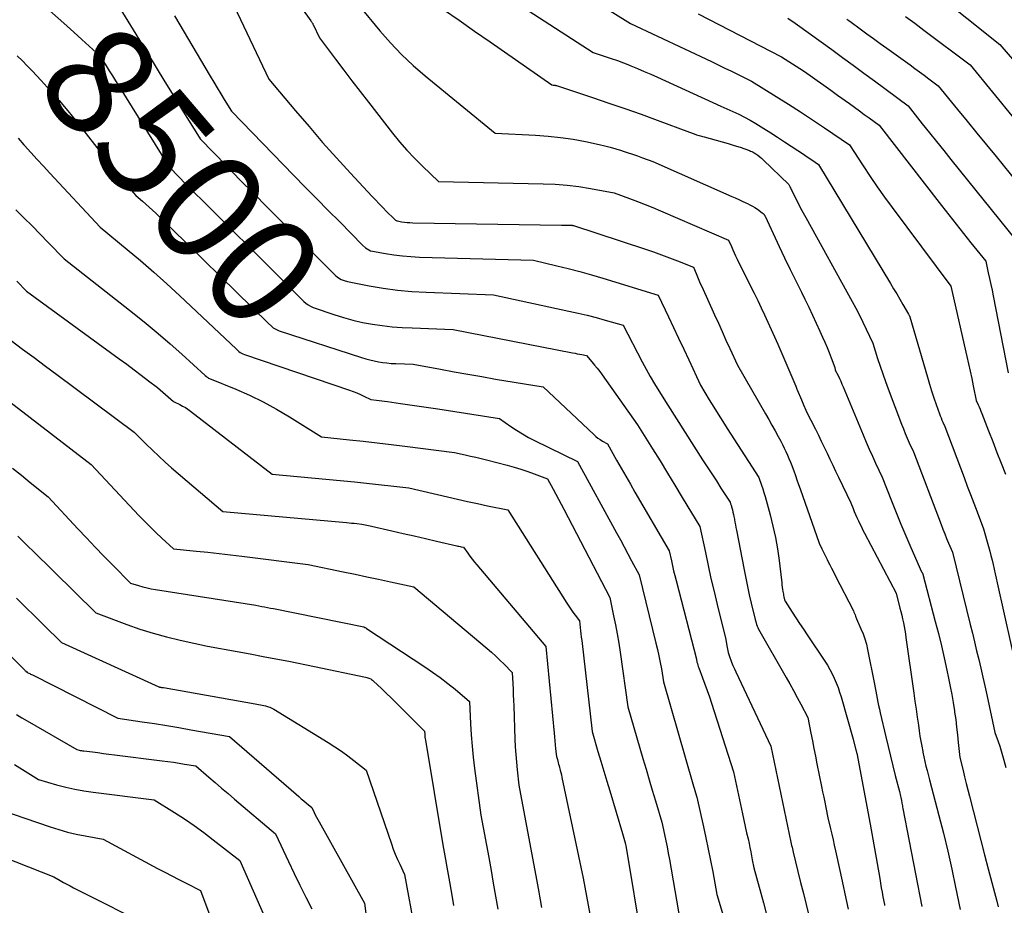
# Model space of a CAD drawing. Units: inches. Extents: x 2612329 to 2614834, y 1499165 to 1502055.
# Drawn here: x 2612884 to 2613012, y 1499624 to 1499740 of the extents above; entities that cross this region are included whole.
import ezdxf
from ezdxf.enums import TextEntityAlignment as Align

# ---------------------------------------------------------------- set-up
doc = ezdxf.new("R2010")
doc.units = ezdxf.units.IN
doc.header["$MEASUREMENT"] = 0
doc.layers.add('Tile_2735_10_NE_contour_2ft', color=211, linetype='Continuous')
doc.layers.add('Tile_2735_10_NE_contour_anno_2ft', color=17, linetype='Continuous')
doc.styles.add('Arial', font='arial.ttf')

msp = doc.modelspace()

# ---------------------------------------------------------------- linework, layer by layer
at = {"layer": 'Tile_2735_10_NE_contour_2ft'}
for p, q in [((2612890.64, 1499738.3, 8500), (2612891.7, 1499737.35, 8500)), ((2612917.75, 1499706.07, 8500), (2612920.03, 1499703.8, 8500))]:
    msp.add_line(p, q, dxfattribs=at)
for points in [[(2612939.43, 1499748.04, 8486), (2612958.49, 1499735.68, 8486), (2612960.09, 1499735.15, 8486), (2612960.88, 1499734.88, 8486), (2612961.68, 1499734.6, 8486), (2612962.46, 1499734.3, 8486), (2612963.25, 1499734, 8486), (2612963.44, 1499733.92, 8486), (2612964.32, 1499733.56, 8486), (2612965.19, 1499733.19, 8486), (2612966.06, 1499732.81, 8486), (2612966.93, 1499732.42, 8486), (2612975.21, 1499728.64, 8486), (2612976.77, 1499727.96, 8486), (2612977.54, 1499727.6, 8486), (2612978.29, 1499727.23, 8486), (2612979.03, 1499726.81, 8486), (2612979.76, 1499726.38, 8486), (2612980.81, 1499725.73, 8486), (2612981.71, 1499725.16, 8486), (2612982.61, 1499724.58, 8486), (2612983.51, 1499724, 8486), (2612984.4, 1499723.42, 8486), (2612985.28, 1499722.84, 8486), (2612985.73, 1499722.54, 8486), (2612986.18, 1499722.24, 8486), (2612986.63, 1499721.94, 8486), (2612987.08, 1499721.64, 8486), (2612987.98, 1499721.03, 8486), (2612997.36, 1499705.48, 8486), (2612997.77, 1499704.8, 8486), (2612998.18, 1499704.11, 8486), (2612998.59, 1499703.42, 8486), (2612999, 1499702.73, 8486), (2612999.74, 1499701.46, 8486), (2612999.77, 1499701.4, 8486), (2612999.8, 1499701.35, 8486), (2612999.83, 1499701.29, 8486), (2612999.86, 1499701.24, 8486), (2612999.91, 1499701.13, 8486), (2613002.19, 1499693.23, 8486), (2613002.45, 1499692.34, 8486), (2613002.73, 1499691.44, 8486), (2613003.03, 1499690.56, 8486), (2613003.34, 1499689.67, 8486), (2613003.77, 1499688.47, 8486), (2613003.87, 1499688.19, 8486), (2613003.98, 1499687.91, 8486), (2613004.1, 1499687.64, 8486), (2613004.22, 1499687.36, 8486), (2613004.47, 1499686.82, 8486), (2613006.98, 1499680.14, 8486), (2613007.4, 1499679.02, 8486), (2613007.82, 1499677.9, 8486), (2613008.25, 1499676.79, 8486), (2613008.68, 1499675.67, 8486), (2613009.54, 1499673.44, 8486), (2613010.18, 1499671.12, 8486), (2613010.34, 1499670.53, 8486), (2613010.5, 1499669.94, 8486), (2613010.64, 1499669.34, 8486), (2613010.79, 1499668.75, 8486), (2613010.92, 1499668.16, 8486), (2613011.06, 1499667.56, 8486), (2613011.19, 1499666.97, 8486), (2613011.33, 1499666.37, 8486), (2613014.96, 1499649.98, 8486)], [(2612998.7, 1499747.05, 8474), (2613011.64, 1499736.72, 8474), (2613014.4, 1499733.52, 8474)], [(2612883.36, 1499744.7, 8500), (2612884.87, 1499743.41, 8500), (2612886.37, 1499742.11, 8500), (2612887.86, 1499740.8, 8500), (2612889.34, 1499739.48, 8500), (2612890.64, 1499738.3, 8500)], [(2612894.76, 1499744.54, 8498), (2612900.26, 1499735.55, 8498), (2612901.4, 1499733.68, 8498), (2612902.54, 1499731.82, 8498), (2612903.69, 1499729.96, 8498), (2612904.83, 1499728.1, 8498), (2612907.13, 1499724.38, 8498), (2612910.64, 1499720.79, 8498), (2612912.39, 1499719, 8498), (2612914.15, 1499717.22, 8498), (2612915.92, 1499715.44, 8498), (2612917.69, 1499713.66, 8498), (2612924.26, 1499707.1, 8498), (2612924.89, 1499706.5, 8498), (2612925.23, 1499706.24, 8498), (2612925.58, 1499706.02, 8498), (2612925.97, 1499705.86, 8498), (2612926.38, 1499705.74, 8498), (2612929.22, 1499705.19, 8498), (2612931.07, 1499704.88, 8498), (2612932.93, 1499704.63, 8498), (2612934.79, 1499704.45, 8498), (2612936.67, 1499704.34, 8498), (2612945.47, 1499704, 8498), (2612955.34, 1499701.88, 8498), (2612956.53, 1499701.61, 8498), (2612957.71, 1499701.33, 8498), (2612958.89, 1499701.02, 8498), (2612960.06, 1499700.7, 8498), (2612962.41, 1499700.04, 8498), (2612964.91, 1499695.26, 8498), (2612965.42, 1499694.29, 8498), (2612965.96, 1499693.33, 8498), (2612966.51, 1499692.39, 8498), (2612967.08, 1499691.45, 8498), (2612968.25, 1499689.59, 8498), (2612972.82, 1499682.45, 8498), (2612973.41, 1499681.53, 8498), (2612974.01, 1499680.6, 8498), (2612974.61, 1499679.68, 8498), (2612975.2, 1499678.76, 8498), (2612976.4, 1499676.91, 8498), (2612976.47, 1499676.71, 8498), (2612976.5, 1499676.61, 8498), (2612976.54, 1499676.51, 8498), (2612976.57, 1499676.41, 8498), (2612976.59, 1499676.31, 8498), (2612976.7, 1499675.92, 8498), (2612976.78, 1499675.62, 8498), (2612976.85, 1499675.32, 8498), (2612976.91, 1499675.02, 8498), (2612976.97, 1499674.71, 8498), (2612976.98, 1499674.64, 8498), (2612977.04, 1499674.29, 8498), (2612977.11, 1499673.95, 8498), (2612977.17, 1499673.61, 8498), (2612977.24, 1499673.27, 8498), (2612978.23, 1499668.08, 8498), (2612978.45, 1499666.99, 8498), (2612978.68, 1499665.9, 8498), (2612978.92, 1499664.82, 8498), (2612979.17, 1499663.74, 8498), (2612979.69, 1499661.58, 8498), (2612979.8, 1499661.15, 8498), (2612979.86, 1499660.93, 8498), (2612979.93, 1499660.72, 8498), (2612980.02, 1499660.52, 8498), (2612980.13, 1499660.32, 8498), (2612983.73, 1499654.02, 8498), (2612984.21, 1499653.16, 8498), (2612984.7, 1499652.29, 8498), (2612985.17, 1499651.41, 8498), (2612985.64, 1499650.53, 8498), (2612986.56, 1499648.77, 8498), (2612986.96, 1499646.75, 8498), (2612987.16, 1499645.74, 8498), (2612987.36, 1499644.73, 8498), (2612987.56, 1499643.72, 8498), (2612987.76, 1499642.72, 8498), (2612988.36, 1499639.75, 8498), (2612988.5, 1499639.07, 8498), (2612988.64, 1499638.39, 8498), (2612988.78, 1499637.72, 8498), (2612988.91, 1499637.04, 8498), (2612989.19, 1499635.69, 8498), (2612989.53, 1499634.25, 8498), (2612989.7, 1499633.53, 8498), (2612989.86, 1499632.81, 8498), (2612990.03, 1499632.09, 8498), (2612990.19, 1499631.37, 8498), (2612990.76, 1499628.79, 8498), (2612990.98, 1499627.78, 8498), (2612991.2, 1499626.77, 8498), (2612991.41, 1499625.76, 8498), (2612991.62, 1499624.75, 8498), (2612991.63, 1499624.73, 8498), (2612991.83, 1499623.73, 8498)], [(2612954.83, 1499744.82, 8484), (2612963.39, 1499739.46, 8484), (2612973.96, 1499734.47, 8484), (2612974.84, 1499734.05, 8484), (2612975.71, 1499733.63, 8484), (2612976.59, 1499733.21, 8484), (2612977.46, 1499732.78, 8484), (2612979.2, 1499731.91, 8484), (2612982.41, 1499729.92, 8484), (2612984.02, 1499728.92, 8484), (2612985.61, 1499727.9, 8484), (2612987.18, 1499726.86, 8484), (2612988.75, 1499725.81, 8484), (2612992, 1499723.6, 8484), (2612993.8, 1499720.84, 8484), (2612994.71, 1499719.46, 8484), (2612995.64, 1499718.1, 8484), (2612996.6, 1499716.76, 8484), (2612997.57, 1499715.43, 8484), (2613005.25, 1499705.14, 8484), (2613007.36, 1499695.94, 8484), (2613007.58, 1499694.98, 8484), (2613007.79, 1499694.03, 8484), (2613007.99, 1499693.07, 8484), (2613008.19, 1499692.12, 8484), (2613008.58, 1499690.2, 8484), (2613008.83, 1499689.64, 8484), (2613008.95, 1499689.36, 8484), (2613009.07, 1499689.08, 8484), (2613009.18, 1499688.79, 8484), (2613009.3, 1499688.51, 8484), (2613010.18, 1499686.24, 8484), (2613010.74, 1499684.82, 8484), (2613011.29, 1499683.4, 8484), (2613011.85, 1499681.99, 8484), (2613012.4, 1499680.57, 8484)], [(2612910.75, 1499743.48, 8494), (2612916.12, 1499732.18, 8494), (2612919.61, 1499728.03, 8494), (2612921.37, 1499725.97, 8494), (2612923.15, 1499723.92, 8494), (2612924.96, 1499721.91, 8494), (2612926.79, 1499719.91, 8494), (2612929.6, 1499716.89, 8494), (2612930.08, 1499716.39, 8494), (2612930.56, 1499715.89, 8494), (2612931.04, 1499715.39, 8494), (2612931.52, 1499714.9, 8494), (2612932.5, 1499713.91, 8494), (2612932.62, 1499713.79, 8494), (2612932.69, 1499713.74, 8494), (2612932.76, 1499713.7, 8494), (2612932.84, 1499713.67, 8494), (2612932.92, 1499713.65, 8494), (2612933.47, 1499713.55, 8494), (2612933.83, 1499713.5, 8494), (2612934.2, 1499713.46, 8494), (2612934.56, 1499713.43, 8494), (2612934.93, 1499713.42, 8494), (2612954.39, 1499713.1, 8494), (2612954.63, 1499713.09, 8494), (2612954.86, 1499713.09, 8494), (2612955.1, 1499713.08, 8494), (2612955.34, 1499713.08, 8494), (2612955.78, 1499713.08, 8494), (2612955.8, 1499713.08, 8494), (2612955.82, 1499713.08, 8494), (2612955.83, 1499713.07, 8494), (2612955.85, 1499713.07, 8494), (2612955.94, 1499713.06, 8494), (2612965.36, 1499709.97, 8494), (2612966.41, 1499709.62, 8494), (2612967.46, 1499709.24, 8494), (2612968.5, 1499708.85, 8494), (2612969.54, 1499708.45, 8494), (2612971.61, 1499707.62, 8494), (2612971.96, 1499706.77, 8494), (2612972.14, 1499706.34, 8494), (2612972.32, 1499705.92, 8494), (2612972.51, 1499705.5, 8494), (2612972.7, 1499705.07, 8494), (2612974.37, 1499701.37, 8494), (2612974.87, 1499700.28, 8494), (2612975.36, 1499699.19, 8494), (2612975.86, 1499698.09, 8494), (2612976.36, 1499697, 8494), (2612977.36, 1499694.82, 8494), (2612981.04, 1499688.46, 8494), (2612981.47, 1499687.73, 8494), (2612981.88, 1499686.98, 8494), (2612982.3, 1499686.24, 8494), (2612982.7, 1499685.49, 8494), (2612983.04, 1499684.87, 8494), (2612983.27, 1499684.43, 8494), (2612983.49, 1499683.98, 8494), (2612983.7, 1499683.53, 8494), (2612983.91, 1499683.07, 8494), (2612984.1, 1499682.62, 8494), (2612984.29, 1499682.15, 8494), (2612984.47, 1499681.69, 8494), (2612984.65, 1499681.22, 8494), (2612984.73, 1499680.99, 8494), (2612984.94, 1499680.41, 8494), (2612985.15, 1499679.82, 8494), (2612985.36, 1499679.24, 8494), (2612985.57, 1499678.65, 8494), (2612988.04, 1499671.55, 8494), (2612988.38, 1499670.83, 8494), (2612988.55, 1499670.47, 8494), (2612988.73, 1499670.12, 8494), (2612988.9, 1499669.76, 8494), (2612989.09, 1499669.41, 8494), (2612989.2, 1499669.19, 8494), (2612989.44, 1499668.73, 8494), (2612989.67, 1499668.27, 8494), (2612989.91, 1499667.81, 8494), (2612990.15, 1499667.35, 8494), (2612992.52, 1499662.71, 8494), (2612992.6, 1499662.54, 8494), (2612992.67, 1499662.36, 8494), (2612992.74, 1499662.19, 8494), (2612992.8, 1499662.01, 8494), (2612992.92, 1499661.65, 8494), (2612993.51, 1499660.36, 8494), (2612993.79, 1499659.71, 8494), (2612994.03, 1499659.04, 8494), (2612994.22, 1499658.36, 8494), (2612994.38, 1499657.68, 8494), (2612995.28, 1499653.14, 8494), (2612995.38, 1499652.67, 8494), (2612995.47, 1499652.21, 8494), (2612995.55, 1499651.74, 8494), (2612995.64, 1499651.27, 8494), (2612995.73, 1499650.8, 8494), (2612995.82, 1499650.34, 8494), (2612995.92, 1499649.87, 8494), (2612996.02, 1499649.41, 8494), (2612996.78, 1499646.24, 8494), (2612997.08, 1499644.98, 8494), (2612997.38, 1499643.73, 8494), (2612997.69, 1499642.47, 8494), (2612998, 1499641.22, 8494), (2612998.53, 1499639.11, 8494), (2612998.58, 1499638.91, 8494), (2612998.62, 1499638.71, 8494), (2612998.67, 1499638.52, 8494), (2612998.71, 1499638.32, 8494), (2612998.8, 1499637.92, 8494), (2612998.86, 1499637.58, 8494), (2612998.9, 1499637.42, 8494), (2612998.93, 1499637.25, 8494), (2612998.96, 1499637.08, 8494), (2612998.99, 1499636.91, 8494), (2613001.48, 1499624.08, 8494)], [(2612920.38, 1499741.48, 8492), (2612921.63, 1499739.78, 8492), (2612921.67, 1499739.72, 8492), (2612921.71, 1499739.67, 8492), (2612921.75, 1499739.61, 8492), (2612921.78, 1499739.55, 8492), (2612921.82, 1499739.49, 8492), (2612921.85, 1499739.43, 8492), (2612921.88, 1499739.37, 8492), (2612921.91, 1499739.31, 8492), (2612922.73, 1499737.59, 8492), (2612924.85, 1499734.77, 8492), (2612925.91, 1499733.36, 8492), (2612926.98, 1499731.95, 8492), (2612928.05, 1499730.55, 8492), (2612929.13, 1499729.16, 8492), (2612932.27, 1499725.13, 8492), (2612933.19, 1499724, 8492), (2612934.15, 1499722.9, 8492), (2612935.15, 1499721.84, 8492), (2612936.19, 1499720.82, 8492), (2612938.31, 1499718.81, 8492), (2612951.98, 1499718.52, 8492), (2612953.54, 1499718.45, 8492), (2612955.09, 1499718.33, 8492), (2612956.63, 1499718.14, 8492), (2612958.17, 1499717.89, 8492), (2612961.24, 1499717.32, 8492), (2612963.28, 1499716.58, 8492), (2612964.29, 1499716.21, 8492), (2612965.3, 1499715.82, 8492), (2612966.3, 1499715.41, 8492), (2612967.3, 1499714.99, 8492), (2612976.21, 1499711.14, 8492), (2612976.57, 1499710.31, 8492), (2612976.75, 1499709.9, 8492), (2612976.94, 1499709.49, 8492), (2612977.13, 1499709.08, 8492), (2612977.33, 1499708.67, 8492), (2612979.08, 1499705.15, 8492), (2612979.55, 1499704.21, 8492), (2612980.01, 1499703.27, 8492), (2612980.46, 1499702.32, 8492), (2612980.91, 1499701.38, 8492), (2612981.36, 1499700.42, 8492), (2612981.79, 1499699.47, 8492), (2612982.22, 1499698.51, 8492), (2612982.64, 1499697.55, 8492), (2612984.99, 1499692.08, 8492), (2612985.13, 1499691.68, 8492), (2612985.16, 1499691.61, 8492), (2612985.73, 1499690.27, 8492), (2612986.02, 1499689.61, 8492), (2612986.31, 1499688.94, 8492), (2612986.63, 1499688.29, 8492), (2612986.95, 1499687.64, 8492), (2612987.55, 1499686.43, 8492), (2612987.94, 1499685.66, 8492), (2612988.32, 1499684.88, 8492), (2612988.7, 1499684.11, 8492), (2612989.08, 1499683.33, 8492), (2612989.45, 1499682.55, 8492), (2612989.82, 1499681.76, 8492), (2612990.19, 1499680.98, 8492), (2612990.57, 1499680.2, 8492), (2612992.17, 1499676.84, 8492), (2612992.48, 1499676.07, 8492), (2612992.63, 1499675.68, 8492), (2612992.79, 1499675.3, 8492), (2612992.96, 1499674.92, 8492), (2612993.14, 1499674.54, 8492), (2612993.17, 1499674.48, 8492), (2612993.36, 1499674.07, 8492), (2612993.56, 1499673.67, 8492), (2612993.76, 1499673.27, 8492), (2612993.97, 1499672.86, 8492), (2612998.1, 1499665.01, 8492), (2612998.61, 1499663.08, 8492), (2612998.73, 1499662.61, 8492), (2612998.85, 1499662.13, 8492), (2612998.96, 1499661.65, 8492), (2612999.06, 1499661.16, 8492), (2612999.15, 1499660.68, 8492), (2612999.24, 1499660.19, 8492), (2612999.32, 1499659.71, 8492), (2612999.39, 1499659.22, 8492), (2613000.42, 1499651.97, 8492), (2613000.56, 1499650.93, 8492), (2613000.71, 1499649.88, 8492), (2613000.86, 1499648.83, 8492), (2613001.01, 1499647.78, 8492), (2613001.12, 1499647.02, 8492), (2613001.22, 1499646.35, 8492), (2613001.33, 1499645.69, 8492), (2613001.45, 1499645.02, 8492), (2613001.58, 1499644.36, 8492), (2613001.6, 1499644.24, 8492), (2613001.73, 1499643.64, 8492), (2613001.86, 1499643.04, 8492), (2613002.01, 1499642.44, 8492), (2613002.16, 1499641.84, 8492), (2613002.46, 1499640.65, 8492), (2613003.69, 1499635.99, 8492), (2613004.28, 1499633.66, 8492), (2613004.85, 1499631.32, 8492), (2613005.37, 1499628.97, 8492), (2613005.87, 1499626.61, 8492), (2613006.46, 1499623.71, 8492)], [(2612927.95, 1499741.69, 8490), (2612930.64, 1499738.47, 8490), (2612932.02, 1499736.9, 8490), (2612933.46, 1499735.39, 8490), (2612934.99, 1499733.96, 8490), (2612936.57, 1499732.59, 8490), (2612945.7, 1499725.11, 8490), (2612950.96, 1499724.86, 8490), (2612952.61, 1499724.74, 8490), (2612954.25, 1499724.57, 8490), (2612955.89, 1499724.32, 8490), (2612957.52, 1499724.01, 8490), (2612959.28, 1499723.64, 8490), (2612960.02, 1499723.47, 8490), (2612960.75, 1499723.29, 8490), (2612961.48, 1499723.08, 8490), (2612962.2, 1499722.86, 8490), (2612962.29, 1499722.83, 8490), (2612962.96, 1499722.6, 8490), (2612963.63, 1499722.37, 8490), (2612964.3, 1499722.14, 8490), (2612964.97, 1499721.89, 8490), (2612966.3, 1499721.4, 8490), (2612976.63, 1499716.86, 8490), (2612977.09, 1499716.66, 8490), (2612977.54, 1499716.45, 8490), (2612977.99, 1499716.25, 8490), (2612978.45, 1499716.04, 8490), (2612978.66, 1499715.94, 8490), (2612979, 1499715.77, 8490), (2612979.34, 1499715.59, 8490), (2612979.66, 1499715.39, 8490), (2612979.98, 1499715.17, 8490), (2612980.6, 1499714.73, 8490), (2612980.73, 1499714.62, 8490), (2612980.77, 1499714.59, 8490), (2612980.81, 1499714.55, 8490), (2612980.84, 1499714.5, 8490), (2612980.87, 1499714.46, 8490), (2612980.9, 1499714.41, 8490), (2612980.93, 1499714.36, 8490), (2612980.96, 1499714.31, 8490), (2612980.98, 1499714.26, 8490), (2612982.82, 1499710.32, 8490), (2612983.53, 1499708.82, 8490), (2612984.25, 1499707.32, 8490), (2612984.98, 1499705.82, 8490), (2612985.72, 1499704.33, 8490), (2612986.17, 1499703.43, 8490), (2612986.68, 1499702.39, 8490), (2612987.18, 1499701.35, 8490), (2612987.67, 1499700.3, 8490), (2612988.15, 1499699.25, 8490), (2612988.5, 1499698.47, 8490), (2612988.79, 1499697.8, 8490), (2612989.08, 1499697.13, 8490), (2612989.35, 1499696.45, 8490), (2612989.61, 1499695.77, 8490), (2612990.08, 1499694.52, 8490), (2612990.1, 1499694.46, 8490), (2612990.11, 1499694.4, 8490), (2612990.13, 1499694.34, 8490), (2612990.14, 1499694.28, 8490), (2612990.15, 1499694.16, 8490), (2612990.51, 1499693.44, 8490), (2612990.69, 1499693.08, 8490), (2612990.86, 1499692.72, 8490), (2612991.03, 1499692.35, 8490), (2612991.18, 1499691.98, 8490), (2612993.81, 1499685.7, 8490), (2612994.2, 1499684.77, 8490), (2612994.6, 1499683.84, 8490), (2612995.01, 1499682.92, 8490), (2612995.43, 1499682, 8490), (2612996.27, 1499680.16, 8490), (2612997.49, 1499677.09, 8490), (2612998.1, 1499675.56, 8490), (2612998.73, 1499674.03, 8490), (2612999.38, 1499672.51, 8490), (2613000.04, 1499670.99, 8490), (2613001.44, 1499667.83, 8490), (2613001.47, 1499667.77, 8490), (2613001.49, 1499667.72, 8490), (2613001.51, 1499667.67, 8490), (2613001.54, 1499667.62, 8490), (2613001.59, 1499667.52, 8490), (2613003.23, 1499661.32, 8490), (2613003.64, 1499659.74, 8490), (2613004.03, 1499658.16, 8490), (2613004.39, 1499656.57, 8490), (2613004.74, 1499654.98, 8490), (2613004.97, 1499653.9, 8490), (2613005.18, 1499652.84, 8490), (2613005.38, 1499651.78, 8490), (2613005.56, 1499650.72, 8490), (2613005.73, 1499649.65, 8490), (2613005.75, 1499649.49, 8490), (2613005.89, 1499648.5, 8490), (2613006.01, 1499647.51, 8490), (2613006.13, 1499646.52, 8490), (2613006.23, 1499645.53, 8490), (2613006.43, 1499643.54, 8490), (2613006.85, 1499641.86, 8490), (2613007.06, 1499641.01, 8490), (2613007.27, 1499640.17, 8490), (2613007.49, 1499639.33, 8490), (2613007.7, 1499638.49, 8490), (2613008.22, 1499636.44, 8490), (2613008.7, 1499634.58, 8490), (2613009.18, 1499632.71, 8490), (2613009.66, 1499630.85, 8490), (2613010.15, 1499628.99, 8490), (2613011.27, 1499624.77, 8490), (2613011.45, 1499624.04, 8490)], [(2612938.96, 1499741.28, 8488), (2612940.99, 1499739.87, 8488), (2612943.02, 1499738.45, 8488), (2612945.05, 1499737.04, 8488), (2612953.09, 1499731.42, 8488), (2612953.27, 1499731.41, 8488), (2612953.33, 1499731.41, 8488), (2612953.38, 1499731.4, 8488), (2612953.44, 1499731.39, 8488), (2612953.49, 1499731.38, 8488), (2612953.54, 1499731.37, 8488), (2612953.6, 1499731.36, 8488), (2612953.65, 1499731.34, 8488), (2612953.7, 1499731.33, 8488), (2612958.43, 1499729.77, 8488), (2612960.55, 1499729.06, 8488), (2612962.67, 1499728.34, 8488), (2612964.78, 1499727.59, 8488), (2612966.88, 1499726.82, 8488), (2612971.08, 1499725.26, 8488), (2612971.71, 1499725.03, 8488), (2612972.03, 1499724.91, 8488), (2612972.35, 1499724.81, 8488), (2612972.68, 1499724.71, 8488), (2612973, 1499724.62, 8488), (2612974.6, 1499724.21, 8488), (2612975.39, 1499724, 8488), (2612976.17, 1499723.77, 8488), (2612976.95, 1499723.53, 8488), (2612977.72, 1499723.27, 8488), (2612978.93, 1499722.85, 8488), (2612979.09, 1499722.79, 8488), (2612979.25, 1499722.72, 8488), (2612979.4, 1499722.64, 8488), (2612979.55, 1499722.55, 8488), (2612979.78, 1499722.41, 8488), (2612980.03, 1499722.23, 8488), (2612980.28, 1499722.05, 8488), (2612980.51, 1499721.85, 8488), (2612980.74, 1499721.65, 8488), (2612984.08, 1499718.42, 8488), (2612984.21, 1499718.15, 8488), (2612984.27, 1499718.02, 8488), (2612984.33, 1499717.88, 8488), (2612984.4, 1499717.75, 8488), (2612984.47, 1499717.61, 8488), (2612984.97, 1499716.61, 8488), (2612985.29, 1499715.97, 8488), (2612985.61, 1499715.34, 8488), (2612985.95, 1499714.71, 8488), (2612986.29, 1499714.09, 8488), (2612992.36, 1499703.13, 8488), (2612992.85, 1499702.24, 8488), (2612993.32, 1499701.34, 8488), (2612993.77, 1499700.43, 8488), (2612994.21, 1499699.51, 8488), (2612995.07, 1499697.67, 8488), (2612995.69, 1499695.67, 8488), (2612996.01, 1499694.67, 8488), (2612996.35, 1499693.67, 8488), (2612996.7, 1499692.68, 8488), (2612997.06, 1499691.7, 8488), (2612998.82, 1499687.1, 8488), (2612999.06, 1499686.49, 8488), (2612999.3, 1499685.88, 8488), (2612999.56, 1499685.28, 8488), (2612999.83, 1499684.68, 8488), (2613000.37, 1499683.49, 8488), (2613003.98, 1499674, 8488), (2613004.22, 1499673.39, 8488), (2613004.46, 1499672.78, 8488), (2613004.7, 1499672.18, 8488), (2613004.96, 1499671.57, 8488), (2613005.47, 1499670.37, 8488), (2613007.79, 1499660.95, 8488), (2613008.07, 1499659.81, 8488), (2613008.35, 1499658.66, 8488), (2613008.63, 1499657.51, 8488), (2613008.91, 1499656.36, 8488), (2613009.18, 1499655.21, 8488), (2613009.45, 1499654.06, 8488), (2613009.7, 1499652.9, 8488), (2613009.95, 1499651.74, 8488), (2613010.99, 1499646.83, 8488), (2613011.43, 1499645.63, 8488), (2613011.64, 1499645.03, 8488), (2613011.84, 1499644.42, 8488), (2613012.03, 1499643.81, 8488), (2613012.2, 1499643.19, 8488), (2613012.46, 1499642.25, 8488)], [(2612903.8, 1499740.43, 8496), (2612908.46, 1499732.55, 8496), (2612908.92, 1499731.79, 8496), (2612909.37, 1499731.03, 8496), (2612909.83, 1499730.27, 8496), (2612910.3, 1499729.51, 8496), (2612911.23, 1499728, 8496), (2612919.4, 1499719.6, 8496), (2612920.89, 1499718.07, 8496), (2612922.38, 1499716.55, 8496), (2612923.88, 1499715.03, 8496), (2612925.38, 1499713.52, 8496), (2612928.38, 1499710.5, 8496), (2612928.76, 1499710.14, 8496), (2612928.96, 1499709.99, 8496), (2612929.17, 1499709.86, 8496), (2612929.4, 1499709.76, 8496), (2612929.65, 1499709.7, 8496), (2612931.35, 1499709.39, 8496), (2612932.46, 1499709.22, 8496), (2612933.57, 1499709.08, 8496), (2612934.68, 1499708.99, 8496), (2612935.8, 1499708.94, 8496), (2612950.7, 1499708.53, 8496), (2612953.74, 1499707.8, 8496), (2612955.26, 1499707.43, 8496), (2612956.78, 1499707.03, 8496), (2612958.28, 1499706.61, 8496), (2612959.78, 1499706.16, 8496), (2612967.01, 1499703.96, 8496), (2612968.35, 1499701.14, 8496), (2612969.02, 1499699.73, 8496), (2612969.68, 1499698.32, 8496), (2612970.34, 1499696.91, 8496), (2612971, 1499695.49, 8496), (2612972.53, 1499692.19, 8496), (2612973.69, 1499690.29, 8496), (2612974.27, 1499689.34, 8496), (2612974.85, 1499688.4, 8496), (2612975.45, 1499687.46, 8496), (2612976.04, 1499686.52, 8496), (2612980.15, 1499680.14, 8496), (2612980.5, 1499679.15, 8496), (2612980.67, 1499678.66, 8496), (2612980.83, 1499678.16, 8496), (2612980.98, 1499677.66, 8496), (2612981.12, 1499677.16, 8496), (2612981.64, 1499675.24, 8496), (2612982.01, 1499673.77, 8496), (2612982.33, 1499672.29, 8496), (2612982.59, 1499670.8, 8496), (2612982.8, 1499669.29, 8496), (2612983.11, 1499666.74, 8496), (2612983.15, 1499666.44, 8496), (2612983.19, 1499666.13, 8496), (2612983.23, 1499665.82, 8496), (2612983.27, 1499665.51, 8496), (2612983.31, 1499665.26, 8496), (2612983.33, 1499665.08, 8496), (2612983.37, 1499664.89, 8496), (2612983.4, 1499664.71, 8496), (2612983.44, 1499664.53, 8496), (2612983.53, 1499664.17, 8496), (2612983.56, 1499664.06, 8496), (2612983.56, 1499664.05, 8496), (2612983.57, 1499664.03, 8496), (2612983.58, 1499664.01, 8496), (2612983.59, 1499664, 8496), (2612984.52, 1499662.54, 8496), (2612985.01, 1499661.8, 8496), (2612985.49, 1499661.06, 8496), (2612985.98, 1499660.33, 8496), (2612986.47, 1499659.59, 8496), (2612988.79, 1499656.15, 8496), (2612989.13, 1499655.6, 8496), (2612989.46, 1499655.05, 8496), (2612989.75, 1499654.48, 8496), (2612990.03, 1499653.9, 8496), (2612990.28, 1499653.3, 8496), (2612990.51, 1499652.7, 8496), (2612990.72, 1499652.09, 8496), (2612990.91, 1499651.48, 8496), (2612992.5, 1499645.93, 8496), (2612992.86, 1499644.52, 8496), (2612992.87, 1499644.47, 8496), (2612992.88, 1499644.42, 8496), (2612992.89, 1499644.37, 8496), (2612992.91, 1499644.31, 8496), (2612992.92, 1499644.26, 8496), (2612992.93, 1499644.21, 8496), (2612992.94, 1499644.16, 8496), (2612992.95, 1499644.11, 8496), (2612994.71, 1499634.86, 8496), (2612995.96, 1499627.76, 8496), (2612996.06, 1499627.16, 8496), (2612996.17, 1499626.55, 8496), (2612996.28, 1499625.95, 8496), (2612996.39, 1499625.35, 8496), (2612996.57, 1499624.34, 8496), (2612996.59, 1499624.24, 8496)], [(2612972.22, 1499740.69, 8482), (2612983.13, 1499735.1, 8482), (2612984.09, 1499734.5, 8482), (2612984.57, 1499734.19, 8482), (2612985.04, 1499733.89, 8482), (2612985.51, 1499733.57, 8482), (2612985.98, 1499733.25, 8482), (2612986.86, 1499732.64, 8482), (2612987.77, 1499732.01, 8482), (2612988.67, 1499731.38, 8482), (2612989.57, 1499730.74, 8482), (2612990.46, 1499730.1, 8482), (2612992, 1499728.99, 8482), (2612992.65, 1499728.52, 8482), (2612993.3, 1499728.05, 8482), (2612993.95, 1499727.58, 8482), (2612994.6, 1499727.11, 8482), (2612995.89, 1499726.16, 8482), (2613004.04, 1499715.68, 8482), (2613005, 1499714.46, 8482), (2613005.95, 1499713.24, 8482), (2613006.92, 1499712.03, 8482), (2613007.88, 1499710.81, 8482), (2613009.81, 1499708.39, 8482), (2613010.15, 1499706.88, 8482), (2613010.32, 1499706.12, 8482), (2613010.49, 1499705.37, 8482), (2613010.64, 1499704.61, 8482), (2613010.79, 1499703.85, 8482), (2613012.73, 1499693.83, 8482)], [(2612983.94, 1499740.16, 8480), (2612984.93, 1499739.47, 8480), (2612986.91, 1499738.05, 8480), (2612989.7, 1499736.03, 8480), (2612991.09, 1499735.02, 8480), (2612992.49, 1499734, 8480), (2612993.88, 1499732.98, 8480), (2612995.26, 1499731.96, 8480), (2612999.68, 1499728.7, 8480), (2613001.53, 1499726.35, 8480), (2613002.45, 1499725.18, 8480), (2613003.38, 1499724.01, 8480), (2613004.32, 1499722.84, 8480), (2613005.25, 1499721.68, 8480), (2613013.79, 1499711.08, 8480)], [(2612991.67, 1499740.02, 8478), (2612991.94, 1499739.83, 8478), (2612992.21, 1499739.63, 8478), (2612993.41, 1499738.75, 8478), (2612994.29, 1499738.11, 8478), (2612995.16, 1499737.48, 8478), (2612996.04, 1499736.85, 8478), (2612996.91, 1499736.21, 8478), (2612999.92, 1499734.04, 8478), (2613000.54, 1499733.59, 8478), (2613001.16, 1499733.14, 8478), (2613001.78, 1499732.69, 8478), (2613002.39, 1499732.23, 8478), (2613003.62, 1499731.32, 8478), (2613006.13, 1499728.23, 8478), (2613007.39, 1499726.69, 8478), (2613008.64, 1499725.14, 8478), (2613009.9, 1499723.6, 8478), (2613011.16, 1499722.06, 8478), (2613017.6, 1499714.15, 8478)], [(2612999.35, 1499740.36, 8476), (2613000.55, 1499739.47, 8476), (2613001.74, 1499738.58, 8476), (2613007.78, 1499734.04, 8476), (2613013.6, 1499726.89, 8476)], [(2612891.7, 1499737.35, 8500), (2612894.08, 1499735.2, 8500), (2612894.88, 1499733.91, 8500), (2612895.27, 1499733.26, 8500), (2612895.67, 1499732.62, 8500), (2612896.07, 1499731.97, 8500), (2612896.47, 1499731.33, 8500), (2612903.04, 1499720.76, 8500), (2612904.45, 1499719.32, 8500), (2612905.16, 1499718.6, 8500), (2612905.87, 1499717.88, 8500), (2612906.59, 1499717.17, 8500), (2612907.3, 1499716.45, 8500), (2612917.75, 1499706.07, 8500)], [(2612883.24, 1499735.22, 8502), (2612883.91, 1499734.59, 8502), (2612884.55, 1499733.93, 8502), (2612885.19, 1499733.27, 8502), (2612886.36, 1499732.02, 8502), (2612887.55, 1499730.71, 8502), (2612888.72, 1499729.38, 8502), (2612889.86, 1499728.02, 8502), (2612890.97, 1499726.64, 8502), (2612896, 1499720.24, 8502), (2612896.45, 1499719.68, 8502), (2612896.89, 1499719.13, 8502), (2612897.35, 1499718.58, 8502), (2612897.81, 1499718.04, 8502), (2612898.74, 1499716.97, 8502), (2612899.62, 1499716.22, 8502), (2612900.06, 1499715.83, 8502), (2612900.49, 1499715.45, 8502), (2612900.91, 1499715.05, 8502), (2612901.33, 1499714.65, 8502), (2612916.02, 1499700.29, 8502), (2612916.46, 1499699.89, 8502), (2612916.69, 1499699.71, 8502), (2612916.93, 1499699.55, 8502), (2612917.19, 1499699.42, 8502), (2612917.47, 1499699.31, 8502), (2612928.23, 1499695.81, 8502), (2612928.78, 1499695.65, 8502), (2612929.33, 1499695.5, 8502), (2612929.88, 1499695.37, 8502), (2612930.44, 1499695.26, 8502), (2612931, 1499695.18, 8502), (2612931.56, 1499695.1, 8502), (2612932.13, 1499695.05, 8502), (2612932.7, 1499695.02, 8502), (2612935, 1499694.93, 8502), (2612938.57, 1499694.27, 8502), (2612940.36, 1499693.94, 8502), (2612942.15, 1499693.62, 8502), (2612943.94, 1499693.31, 8502), (2612945.73, 1499693, 8502), (2612951.96, 1499691.96, 8502), (2612958.59, 1499685.74, 8502), (2612958.86, 1499685.51, 8502), (2612959.14, 1499685.28, 8502), (2612959.44, 1499685.08, 8502), (2612959.74, 1499684.88, 8502), (2612960.37, 1499684.52, 8502), (2612961.56, 1499682.41, 8502), (2612962.16, 1499681.36, 8502), (2612962.76, 1499680.31, 8502), (2612963.37, 1499679.26, 8502), (2612963.97, 1499678.21, 8502), (2612968.45, 1499670.54, 8502), (2612968.74, 1499669.25, 8502), (2612968.88, 1499668.6, 8502), (2612969.03, 1499667.96, 8502), (2612969.19, 1499667.32, 8502), (2612969.35, 1499666.68, 8502), (2612972, 1499656.39, 8502), (2612972.08, 1499656.01, 8502), (2612972.13, 1499655.82, 8502), (2612972.18, 1499655.63, 8502), (2612972.24, 1499655.45, 8502), (2612972.31, 1499655.26, 8502), (2612972.81, 1499653.98, 8502), (2612973.12, 1499653.15, 8502), (2612973.42, 1499652.32, 8502), (2612973.71, 1499651.48, 8502), (2612973.99, 1499650.64, 8502), (2612976.86, 1499641.68, 8502), (2612978.04, 1499636.21, 8502), (2612978.21, 1499635.38, 8502), (2612978.39, 1499634.56, 8502), (2612978.57, 1499633.73, 8502), (2612978.75, 1499632.91, 8502), (2612978.88, 1499632.31, 8502), (2612978.99, 1499631.78, 8502), (2612979.1, 1499631.25, 8502), (2612979.2, 1499630.73, 8502), (2612979.3, 1499630.2, 8502), (2612979.5, 1499629.14, 8502), (2612980.77, 1499624.56, 8502), (2612981.14, 1499623.23, 8502)], [(2612883.34, 1499724.47, 8504), (2612884.11, 1499723.61, 8504), (2612884.2, 1499723.51, 8504), (2612885.01, 1499722.6, 8504), (2612885.83, 1499721.69, 8504), (2612886.65, 1499720.79, 8504), (2612887.48, 1499719.9, 8504), (2612894.06, 1499712.83, 8504), (2612897.59, 1499709.93, 8504), (2612899.34, 1499708.47, 8504), (2612901.07, 1499706.98, 8504), (2612902.77, 1499705.45, 8504), (2612904.45, 1499703.9, 8504), (2612911.9, 1499696.88, 8504), (2612912.21, 1499696.61, 8504), (2612912.38, 1499696.48, 8504), (2612912.55, 1499696.37, 8504), (2612912.73, 1499696.28, 8504), (2612912.92, 1499696.21, 8504), (2612926.66, 1499691.55, 8504), (2612927.14, 1499691.37, 8504), (2612927.62, 1499691.19, 8504), (2612928.09, 1499690.98, 8504), (2612928.55, 1499690.77, 8504), (2612929.47, 1499690.32, 8504), (2612930.18, 1499690.24, 8504), (2612930.54, 1499690.2, 8504), (2612930.9, 1499690.16, 8504), (2612931.25, 1499690.11, 8504), (2612931.61, 1499690.07, 8504), (2612933.34, 1499689.82, 8504), (2612934.55, 1499689.65, 8504), (2612935.77, 1499689.47, 8504), (2612936.99, 1499689.29, 8504), (2612938.21, 1499689.1, 8504), (2612946.27, 1499687.84, 8504), (2612947.75, 1499686.8, 8504), (2612948.5, 1499686.3, 8504), (2612949.26, 1499685.82, 8504), (2612950.05, 1499685.38, 8504), (2612950.85, 1499684.97, 8504), (2612956.47, 1499682.24, 8504), (2612961.58, 1499672.9, 8504), (2612962.08, 1499671.99, 8504), (2612962.57, 1499671.08, 8504), (2612963.06, 1499670.17, 8504), (2612963.54, 1499669.26, 8504), (2612964.51, 1499667.44, 8504), (2612966.71, 1499658.49, 8504), (2612966.91, 1499657.65, 8504), (2612967.09, 1499656.82, 8504), (2612967.26, 1499655.97, 8504), (2612967.42, 1499655.13, 8504), (2612967.71, 1499653.44, 8504), (2612971.54, 1499640.13, 8504), (2612971.62, 1499639.83, 8504), (2612971.71, 1499639.54, 8504), (2612971.8, 1499639.24, 8504), (2612971.88, 1499638.95, 8504), (2612972.06, 1499638.36, 8504), (2612972.93, 1499634.51, 8504), (2612973.25, 1499633.04, 8504), (2612973.56, 1499631.57, 8504), (2612973.85, 1499630.09, 8504), (2612974.14, 1499628.61, 8504), (2612974.68, 1499625.65, 8504), (2612977.2, 1499617.27, 8504)], [(2612883.04, 1499715.12, 8506), (2612884.1, 1499714.06, 8506), (2612885.17, 1499713, 8506), (2612886.22, 1499711.93, 8506), (2612887.28, 1499710.85, 8506), (2612889.38, 1499708.7, 8506), (2612898.5, 1499701.53, 8506), (2612900.09, 1499700.24, 8506), (2612901.67, 1499698.94, 8506), (2612903.22, 1499697.6, 8506), (2612904.75, 1499696.24, 8506), (2612907.78, 1499693.48, 8506), (2612907.96, 1499693.33, 8506), (2612908.05, 1499693.25, 8506), (2612908.15, 1499693.19, 8506), (2612908.25, 1499693.13, 8506), (2612908.36, 1499693.08, 8506), (2612911.8, 1499691.68, 8506), (2612913.61, 1499690.88, 8506), (2612915.39, 1499690.03, 8506), (2612917.12, 1499689.08, 8506), (2612918.82, 1499688.08, 8506), (2612923.02, 1499685.44, 8506), (2612926.65, 1499685.07, 8506), (2612928.47, 1499684.88, 8506), (2612930.28, 1499684.67, 8506), (2612932.09, 1499684.46, 8506), (2612933.91, 1499684.24, 8506), (2612940.4, 1499683.41, 8506), (2612941.79, 1499683.1, 8506), (2612942.48, 1499682.94, 8506), (2612943.17, 1499682.78, 8506), (2612943.86, 1499682.61, 8506), (2612944.55, 1499682.43, 8506), (2612947.28, 1499681.73, 8506), (2612948.17, 1499681.48, 8506), (2612949.06, 1499681.21, 8506), (2612949.95, 1499680.92, 8506), (2612950.82, 1499680.61, 8506), (2612952.56, 1499679.95, 8506), (2612953.27, 1499678.63, 8506), (2612953.62, 1499677.97, 8506), (2612953.98, 1499677.31, 8506), (2612954.32, 1499676.65, 8506), (2612954.67, 1499675.98, 8506), (2612960.67, 1499664.45, 8506), (2612961.18, 1499662.08, 8506), (2612961.43, 1499660.89, 8506), (2612961.65, 1499659.7, 8506), (2612961.85, 1499658.5, 8506), (2612962.04, 1499657.31, 8506), (2612963.05, 1499650.19, 8506), (2612965.02, 1499643.42, 8506), (2612965.42, 1499642.03, 8506), (2612965.83, 1499640.65, 8506), (2612966.24, 1499639.27, 8506), (2612966.66, 1499637.88, 8506), (2612967.49, 1499635.12, 8506), (2612967.84, 1499633.5, 8506), (2612968.01, 1499632.69, 8506), (2612968.17, 1499631.88, 8506), (2612968.32, 1499631.07, 8506), (2612968.47, 1499630.25, 8506), (2612969.86, 1499622.15, 8506)], [(2612883.18, 1499705.77, 8508), (2612884.45, 1499704.48, 8508), (2612896.58, 1499695.64, 8508), (2612897.54, 1499694.93, 8508), (2612898.5, 1499694.22, 8508), (2612899.45, 1499693.5, 8508), (2612900.4, 1499692.77, 8508), (2612901.55, 1499691.89, 8508), (2612901.91, 1499691.6, 8508), (2612902.27, 1499691.3, 8508), (2612902.63, 1499691, 8508), (2612902.98, 1499690.69, 8508), (2612903.67, 1499690.07, 8508), (2612903.74, 1499690, 8508), (2612904.49, 1499689.66, 8508), (2612904.85, 1499689.47, 8508), (2612905.21, 1499689.27, 8508), (2612905.55, 1499689.05, 8508), (2612905.88, 1499688.81, 8508), (2612916.57, 1499680.57, 8508), (2612927.31, 1499679.56, 8508), (2612928.49, 1499679.44, 8508), (2612929.68, 1499679.32, 8508), (2612930.86, 1499679.19, 8508), (2612932.05, 1499679.05, 8508), (2612934.41, 1499678.77, 8508), (2612939.45, 1499677.61, 8508), (2612940.76, 1499677.31, 8508), (2612942.08, 1499677.02, 8508), (2612943.39, 1499676.73, 8508), (2612944.71, 1499676.45, 8508), (2612947.35, 1499675.89, 8508), (2612955.07, 1499663.72, 8508), (2612955.33, 1499663.32, 8508), (2612955.6, 1499662.93, 8508), (2612955.87, 1499662.54, 8508), (2612956.16, 1499662.16, 8508), (2612956.73, 1499661.4, 8508), (2612956.82, 1499660.55, 8508), (2612956.86, 1499660.12, 8508), (2612956.91, 1499659.7, 8508), (2612956.96, 1499659.27, 8508), (2612957.01, 1499658.85, 8508), (2612958.38, 1499646.94, 8508), (2612959.14, 1499644.35, 8508), (2612959.52, 1499643.06, 8508), (2612959.9, 1499641.76, 8508), (2612960.29, 1499640.47, 8508), (2612960.68, 1499639.18, 8508), (2612962.34, 1499633.61, 8508), (2612962.43, 1499633.31, 8508), (2612962.52, 1499633.01, 8508), (2612962.6, 1499632.71, 8508), (2612962.68, 1499632.41, 8508), (2612962.83, 1499631.8, 8508), (2612964.87, 1499619.44, 8508)], [(2612920.03, 1499703.8, 8500), (2612920.14, 1499703.69, 8500), (2612920.68, 1499703.15, 8500), (2612920.96, 1499702.9, 8500), (2612921.26, 1499702.68, 8500), (2612921.58, 1499702.5, 8500), (2612921.93, 1499702.35, 8500), (2612924.63, 1499701.41, 8500), (2612925.86, 1499701.02, 8500), (2612927.11, 1499700.67, 8500), (2612928.38, 1499700.39, 8500), (2612929.66, 1499700.16, 8500), (2612930.95, 1499699.99, 8500), (2612932.24, 1499699.84, 8500), (2612933.54, 1499699.74, 8500), (2612934.84, 1499699.67, 8500), (2612940.23, 1499699.46, 8500), (2612955.83, 1499696.42, 8500), (2612956.14, 1499696.36, 8500), (2612956.44, 1499696.31, 8500), (2612956.74, 1499696.25, 8500), (2612957.04, 1499696.2, 8500), (2612957.65, 1499696.09, 8500), (2612958.35, 1499695.25, 8500), (2612958.7, 1499694.83, 8500), (2612959.04, 1499694.4, 8500), (2612959.37, 1499693.97, 8500), (2612959.69, 1499693.53, 8500), (2612964.31, 1499687.02, 8500), (2612966.28, 1499683.87, 8500), (2612967.26, 1499682.3, 8500), (2612968.23, 1499680.72, 8500), (2612969.2, 1499679.13, 8500), (2612970.16, 1499677.54, 8500), (2612972.46, 1499673.72, 8500), (2612973.17, 1499670.32, 8500), (2612973.54, 1499668.62, 8500), (2612973.91, 1499666.92, 8500), (2612974.31, 1499665.23, 8500), (2612974.71, 1499663.54, 8500), (2612975.84, 1499658.98, 8500), (2612975.97, 1499658.13, 8500), (2612976.05, 1499657.7, 8500), (2612976.15, 1499657.29, 8500), (2612976.28, 1499656.87, 8500), (2612976.42, 1499656.47, 8500), (2612976.44, 1499656.42, 8500), (2612976.61, 1499655.99, 8500), (2612976.78, 1499655.57, 8500), (2612976.97, 1499655.15, 8500), (2612977.16, 1499654.73, 8500), (2612981.75, 1499645.03, 8500), (2612984.34, 1499632.5, 8500), (2612984.44, 1499632.06, 8500), (2612984.5, 1499631.83, 8500), (2612984.55, 1499631.61, 8500), (2612984.6, 1499631.39, 8500), (2612984.66, 1499631.17, 8500), (2612985.27, 1499628.68, 8500), (2612985.62, 1499627.24, 8500), (2612985.98, 1499625.8, 8500), (2612986.34, 1499624.36, 8500), (2612986.7, 1499622.92, 8500)], [(2612882.44, 1499698.02, 8510), (2612883.94, 1499696.92, 8510), (2612885.44, 1499695.81, 8510), (2612886.94, 1499694.7, 8510), (2612888.43, 1499693.59, 8510), (2612898.5, 1499686.08, 8510), (2612900.1, 1499684.48, 8510), (2612900.91, 1499683.69, 8510), (2612901.73, 1499682.91, 8510), (2612902.57, 1499682.16, 8510), (2612903.42, 1499681.41, 8510), (2612910.12, 1499675.69, 8510), (2612926.26, 1499674.25, 8510), (2612926.6, 1499674.22, 8510), (2612926.94, 1499674.19, 8510), (2612927.27, 1499674.15, 8510), (2612927.61, 1499674.11, 8510), (2612928.28, 1499674.04, 8510), (2612928.71, 1499673.95, 8510), (2612928.92, 1499673.9, 8510), (2612929.13, 1499673.86, 8510), (2612929.35, 1499673.81, 8510), (2612929.56, 1499673.76, 8510), (2612932.2, 1499673.17, 8510), (2612933.67, 1499672.83, 8510), (2612935.12, 1499672.5, 8510), (2612936.58, 1499672.16, 8510), (2612938.04, 1499671.83, 8510), (2612940.67, 1499671.22, 8510), (2612940.81, 1499671.18, 8510), (2612940.96, 1499671.15, 8510), (2612941.11, 1499671.12, 8510), (2612941.25, 1499671.08, 8510), (2612941.55, 1499671.02, 8510), (2612942.12, 1499670.24, 8510), (2612942.41, 1499669.85, 8510), (2612942.71, 1499669.47, 8510), (2612943.01, 1499669.09, 8510), (2612943.32, 1499668.72, 8510), (2612952.32, 1499658.04, 8510), (2612953.4, 1499646.75, 8510), (2612953.45, 1499646.24, 8510), (2612953.5, 1499645.73, 8510), (2612953.55, 1499645.22, 8510), (2612953.6, 1499644.71, 8510), (2612953.71, 1499643.69, 8510), (2612953.83, 1499643.29, 8510), (2612953.89, 1499643.08, 8510), (2612953.95, 1499642.88, 8510), (2612954, 1499642.68, 8510), (2612954.06, 1499642.48, 8510), (2612954.12, 1499642.24, 8510), (2612954.2, 1499641.92, 8510), (2612954.28, 1499641.59, 8510), (2612954.35, 1499641.27, 8510), (2612954.42, 1499640.94, 8510), (2612957.21, 1499627.81, 8510), (2612957.64, 1499625.45, 8510), (2612957.86, 1499624.27, 8510), (2612958.08, 1499623.1, 8510)], [(2612882.25, 1499690.01, 8512), (2612892.89, 1499681.85, 8512), (2612899.15, 1499675.18, 8512), (2612899.87, 1499674.42, 8512), (2612900.61, 1499673.68, 8512), (2612901.36, 1499672.95, 8512), (2612902.12, 1499672.23, 8512), (2612903.66, 1499670.82, 8512), (2612906.65, 1499670.52, 8512), (2612908.14, 1499670.36, 8512), (2612909.63, 1499670.19, 8512), (2612911.12, 1499670.02, 8512), (2612912.61, 1499669.84, 8512), (2612921.25, 1499668.75, 8512), (2612925.85, 1499667.81, 8512), (2612927.39, 1499667.49, 8512), (2612928.93, 1499667.16, 8512), (2612930.47, 1499666.84, 8512), (2612932.01, 1499666.51, 8512), (2612935.08, 1499665.84, 8512), (2612944.67, 1499657.8, 8512), (2612945.24, 1499657.31, 8512), (2612945.79, 1499656.8, 8512), (2612946.33, 1499656.28, 8512), (2612946.87, 1499655.75, 8512), (2612947.91, 1499654.67, 8512), (2612948, 1499653.21, 8512), (2612948.04, 1499652.48, 8512), (2612948.07, 1499651.75, 8512), (2612948.11, 1499651.02, 8512), (2612948.13, 1499650.29, 8512), (2612948.28, 1499645.97, 8512), (2612948.33, 1499644.96, 8512), (2612948.39, 1499643.95, 8512), (2612948.47, 1499642.94, 8512), (2612948.58, 1499641.93, 8512), (2612948.8, 1499639.92, 8512), (2612951.25, 1499626.94, 8512), (2612951.34, 1499626.45, 8512), (2612951.43, 1499625.96, 8512), (2612951.51, 1499625.46, 8512), (2612951.6, 1499624.97, 8512), (2612951.77, 1499623.98, 8512)], [(2612882.62, 1499681.36, 8514), (2612883.78, 1499680.42, 8514), (2612884.94, 1499679.48, 8514), (2612887.28, 1499677.62, 8514), (2612891.16, 1499673.44, 8514), (2612892.28, 1499672.24, 8514), (2612893.42, 1499671.04, 8514), (2612894.56, 1499669.86, 8514), (2612895.71, 1499668.69, 8514), (2612898.02, 1499666.35, 8514), (2612899.1, 1499666.01, 8514), (2612899.65, 1499665.85, 8514), (2612900.2, 1499665.71, 8514), (2612900.75, 1499665.59, 8514), (2612901.31, 1499665.49, 8514), (2612914.42, 1499663.45, 8514), (2612915.19, 1499663.3, 8514), (2612915.57, 1499663.23, 8514), (2612915.96, 1499663.16, 8514), (2612916.34, 1499663.08, 8514), (2612916.73, 1499663, 8514), (2612928.52, 1499660.61, 8514), (2612928.65, 1499660.55, 8514), (2612928.72, 1499660.53, 8514), (2612928.78, 1499660.49, 8514), (2612928.84, 1499660.46, 8514), (2612928.9, 1499660.42, 8514), (2612936.52, 1499655.41, 8514), (2612937.53, 1499654.71, 8514), (2612938.53, 1499653.99, 8514), (2612939.51, 1499653.24, 8514), (2612940.47, 1499652.47, 8514), (2612942.36, 1499650.89, 8514), (2612942.49, 1499647.96, 8514), (2612942.57, 1499646.5, 8514), (2612942.68, 1499645.04, 8514), (2612942.83, 1499643.59, 8514), (2612943.01, 1499642.13, 8514), (2612943.84, 1499636.04, 8514), (2612944.86, 1499630.48, 8514), (2612945.16, 1499628.8, 8514), (2612945.46, 1499627.12, 8514), (2612945.75, 1499625.44, 8514), (2612946.03, 1499623.75, 8514)], [(2612883.31, 1499672.47, 8516), (2612883.79, 1499672, 8516), (2612884.27, 1499671.52, 8516), (2612884.75, 1499671.05, 8516), (2612885.23, 1499670.58, 8516), (2612893.52, 1499662.46, 8516), (2612897.54, 1499660.95, 8516), (2612899.26, 1499660.34, 8516), (2612901, 1499659.79, 8516), (2612902.76, 1499659.31, 8516), (2612904.54, 1499658.89, 8516), (2612908.12, 1499658.11, 8516), (2612911.99, 1499657.4, 8516), (2612913.68, 1499657.09, 8516), (2612915.36, 1499656.77, 8516), (2612917.05, 1499656.45, 8516), (2612918.73, 1499656.12, 8516), (2612922.1, 1499655.46, 8516), (2612928.77, 1499654.05, 8516), (2612928.91, 1499654.02, 8516), (2612929.04, 1499653.98, 8516), (2612929.18, 1499653.93, 8516), (2612929.31, 1499653.88, 8516), (2612929.43, 1499653.82, 8516), (2612929.55, 1499653.75, 8516), (2612929.66, 1499653.66, 8516), (2612929.77, 1499653.57, 8516), (2612930.38, 1499653.01, 8516), (2612930.79, 1499652.62, 8516), (2612931.2, 1499652.24, 8516), (2612931.6, 1499651.85, 8516), (2612932, 1499651.45, 8516), (2612936.46, 1499646.99, 8516), (2612936.49, 1499646.59, 8516), (2612936.51, 1499646.39, 8516), (2612936.53, 1499646.2, 8516), (2612936.56, 1499646, 8516), (2612936.59, 1499645.8, 8516), (2612938.87, 1499632.15, 8516), (2612939.22, 1499630.21, 8516), (2612939.4, 1499629.24, 8516), (2612939.57, 1499628.27, 8516), (2612939.74, 1499627.31, 8516), (2612939.9, 1499626.33, 8516), (2612940.04, 1499625.56, 8516), (2612940.27, 1499624.2, 8516)], [(2612874.09, 1499665.1, 8520), (2612884.25, 1499654.95, 8520), (2612884.29, 1499654.9, 8520), (2612884.34, 1499654.86, 8520), (2612884.38, 1499654.81, 8520), (2612884.43, 1499654.77, 8520), (2612884.52, 1499654.68, 8520), (2612884.75, 1499654.57, 8520), (2612884.87, 1499654.51, 8520), (2612884.98, 1499654.46, 8520), (2612885.1, 1499654.4, 8520), (2612885.21, 1499654.34, 8520), (2612896.39, 1499648.68, 8520), (2612899.58, 1499648.22, 8520), (2612901.17, 1499647.98, 8520), (2612902.77, 1499647.73, 8520), (2612904.35, 1499647.47, 8520), (2612905.94, 1499647.19, 8520), (2612910.97, 1499646.28, 8520), (2612919.69, 1499638.76, 8520), (2612920.02, 1499638.46, 8520), (2612920.36, 1499638.17, 8520), (2612920.7, 1499637.88, 8520), (2612921.04, 1499637.59, 8520), (2612921.72, 1499637.01, 8520), (2612922.03, 1499636.38, 8520), (2612922.19, 1499636.07, 8520), (2612922.35, 1499635.76, 8520), (2612922.51, 1499635.45, 8520), (2612922.68, 1499635.14, 8520), (2612928.61, 1499624.52, 8520), (2612929.53, 1499617.37, 8520)], [(2612883.13, 1499664.38, 8518), (2612884.31, 1499663.21, 8518), (2612885.48, 1499662.05, 8518), (2612886.66, 1499660.89, 8518), (2612889.02, 1499658.57, 8518), (2612901.76, 1499652.8, 8518), (2612901.82, 1499652.77, 8518), (2612901.85, 1499652.76, 8518), (2612902.02, 1499652.74, 8518), (2612902.1, 1499652.72, 8518), (2612902.18, 1499652.71, 8518), (2612902.26, 1499652.69, 8518), (2612902.34, 1499652.68, 8518), (2612914.33, 1499650.56, 8518), (2612914.55, 1499650.52, 8518), (2612914.78, 1499650.48, 8518), (2612915.01, 1499650.44, 8518), (2612915.23, 1499650.4, 8518), (2612915.68, 1499650.31, 8518), (2612916.06, 1499650.18, 8518), (2612916.25, 1499650.11, 8518), (2612916.43, 1499650.04, 8518), (2612916.61, 1499649.95, 8518), (2612916.78, 1499649.85, 8518), (2612923.87, 1499645.51, 8518), (2612924.74, 1499644.96, 8518), (2612925.6, 1499644.39, 8518), (2612926.43, 1499643.78, 8518), (2612927.25, 1499643.16, 8518), (2612928.86, 1499641.88, 8518), (2612932.14, 1499632.27, 8518), (2612932.38, 1499631.59, 8518), (2612932.64, 1499630.92, 8518), (2612932.93, 1499630.25, 8518), (2612933.23, 1499629.6, 8518), (2612933.85, 1499628.29, 8518), (2612936.54, 1499613.66, 8518)], [(2612883.16, 1499649.17, 8522), (2612883.84, 1499648.75, 8522), (2612884.52, 1499648.34, 8522), (2612891.02, 1499644.61, 8522), (2612891.32, 1499644.53, 8522), (2612891.47, 1499644.49, 8522), (2612891.62, 1499644.46, 8522), (2612891.77, 1499644.44, 8522), (2612891.92, 1499644.41, 8522), (2612893.06, 1499644.28, 8522), (2612893.78, 1499644.19, 8522), (2612894.5, 1499644.1, 8522), (2612895.22, 1499644.01, 8522), (2612895.94, 1499643.92, 8522), (2612902.18, 1499643.13, 8522), (2612902.92, 1499643.03, 8522), (2612903.65, 1499642.93, 8522), (2612904.38, 1499642.82, 8522), (2612905.11, 1499642.7, 8522), (2612906.57, 1499642.45, 8522), (2612908.26, 1499641, 8522), (2612909.1, 1499640.28, 8522), (2612909.95, 1499639.56, 8522), (2612910.8, 1499638.84, 8522), (2612911.64, 1499638.12, 8522), (2612917.01, 1499633.57, 8522), (2612918.69, 1499629.96, 8522), (2612919.43, 1499628.41, 8522), (2612920.19, 1499626.86, 8522), (2612920.97, 1499625.33, 8522), (2612921.76, 1499623.8, 8522)], [(2612882.89, 1499642.65, 8524), (2612883.93, 1499641.98, 8524), (2612886.03, 1499640.67, 8524), (2612888.38, 1499640, 8524), (2612889.57, 1499639.69, 8524), (2612890.76, 1499639.42, 8524), (2612891.96, 1499639.2, 8524), (2612893.17, 1499639.03, 8524), (2612901.15, 1499638.04, 8524), (2612903.78, 1499636.38, 8524), (2612905.08, 1499635.53, 8524), (2612906.36, 1499634.66, 8524), (2612907.62, 1499633.75, 8524), (2612908.86, 1499632.81, 8524), (2612912.31, 1499630.12, 8524), (2612917.74, 1499617.82, 8524)], [(2612881.04, 1499636.74, 8526), (2612887.53, 1499634.51, 8526), (2612888.67, 1499634.15, 8526), (2612889.8, 1499633.82, 8526), (2612890.96, 1499633.55, 8526), (2612892.12, 1499633.32, 8526), (2612894.46, 1499632.9, 8526), (2612901.59, 1499629.07, 8526), (2612902.51, 1499628.57, 8526), (2612903.44, 1499628.08, 8526), (2612904.37, 1499627.6, 8526), (2612905.3, 1499627.12, 8526), (2612907.17, 1499626.16, 8526), (2612910.14, 1499618.27, 8526)], [(2612879.71, 1499631.22, 8528), (2612888.01, 1499627.96, 8528), (2612888.86, 1499627.47, 8528), (2612889.29, 1499627.24, 8528), (2612889.72, 1499627, 8528), (2612890.16, 1499626.77, 8528), (2612890.59, 1499626.55, 8528), (2612901.19, 1499621.2, 8528)]]:
    msp.add_polyline3d(points, dxfattribs=at)

# ---------------------------------------------------------------- texts
at = {"layer": 'Tile_2735_10_NE_contour_anno_2ft', "color": 18, "style": 'Arial'}
msp.add_text('8500', height=14.4, rotation=-49.5037, dxfattribs=at).set_placement((2612904.7, 1499719.59), align=Align.MIDDLE_CENTER)

doc.saveas('drawing.dxf')
